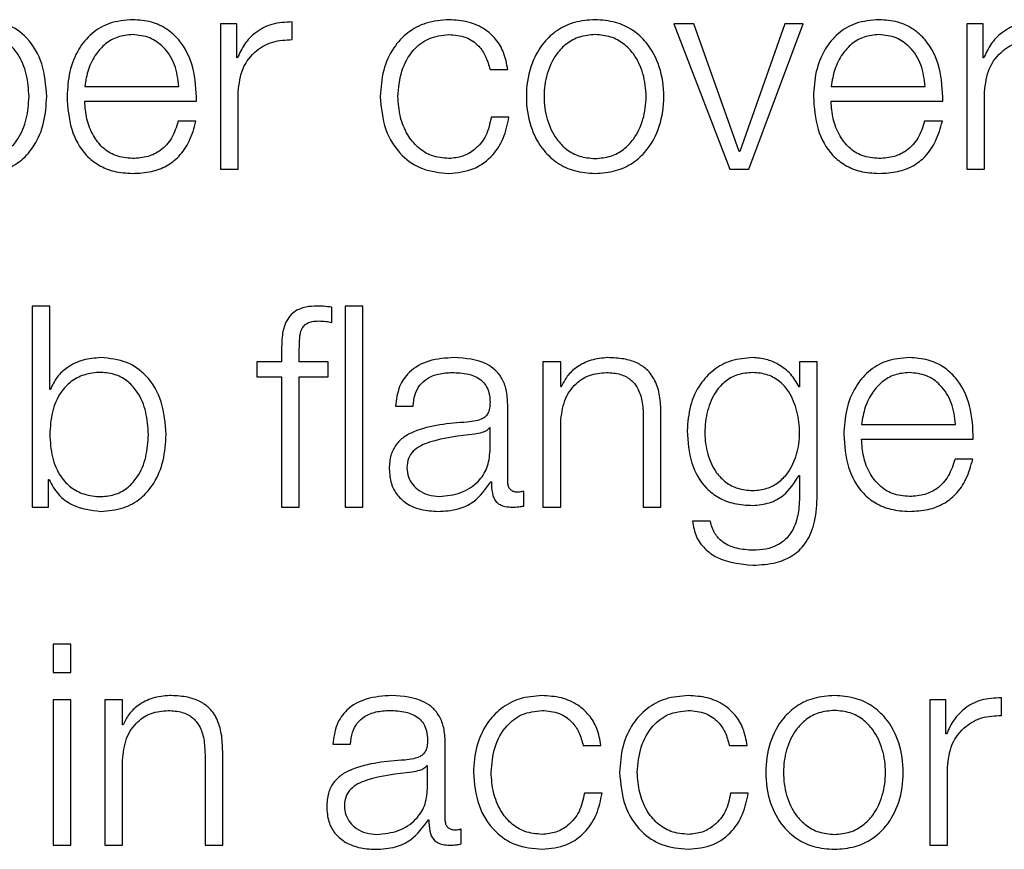
# Model space of a CAD drawing. Units: inches. Extents: x 0.1 to 10.8, y 0.2 to 8.4.
# Drawn here: x 3.2 to 3.2, y 6 to 6 of the extents above; entities that cross this region are included whole.
import ezdxf

# ---------------------------------------------------------------- set-up
doc = ezdxf.new("R2010")
doc.units = ezdxf.units.IN
doc.header["$MEASUREMENT"] = 0

msp = doc.modelspace()

# ---------------------------------------------------------------- linework, layer by layer
at = {"color": 7, "linetype": 'Continuous', "lineweight": 25}
for p, q in [((3.20790746, 5.98975204), (3.20790746, 5.9877981)), ((3.20812674, 5.98975204), (3.20790746, 5.98975204)), ((3.20812674, 5.98929418), (3.20812674, 5.98975204)), ((3.20887293, 5.98954037), (3.20887293, 5.98977876)), ((3.21427094, 5.98975204), (3.21400584, 5.98975204)), ((3.21400584, 5.98975204), (3.21475923, 5.9877981)), ((3.21488417, 5.98803628), (3.21427094, 5.98975204)), ((3.21549781, 5.98975204), (3.21489178, 5.98803628)), ((3.21501302, 5.9877981), (3.21574401, 5.98975204)), ((3.21574401, 5.98975204), (3.21549781, 5.98975204)), ((3.21794518, 5.98975204), (3.21794518, 5.9877981)), ((3.21816445, 5.98975204), (3.21794518, 5.98975204)), ((3.21816445, 5.98929418), (3.21816445, 5.98975204)), ((3.20813414, 5.98929418), (3.20812674, 5.98929418)), ((3.21817206, 5.98929418), (3.21816445, 5.98929418)), ((3.21153197, 5.98913902), (3.21177056, 5.98913902)), ((3.20608114, 5.98891132), (3.20734684, 5.98891132)), ((3.21611906, 5.98891132), (3.21738456, 5.98891132)), ((3.20814564, 5.9877981), (3.20814564, 5.9888396)), ((3.21818356, 5.9877981), (3.21818356, 5.9888396)), ((3.20608114, 5.98871095), (3.20758503, 5.98871095)), ((3.21611906, 5.98871095), (3.21762295, 5.98871095)), ((3.20757742, 5.98844195), (3.20733924, 5.98844195)), ((3.21178577, 5.98849846), (3.21154717, 5.98849846)), ((3.21761534, 5.98844195), (3.21737716, 5.98844195)), ((3.21489178, 5.98803628), (3.21488417, 5.98803628)), ((3.20790746, 5.9877981), (3.20814564, 5.9877981)), ((3.21475923, 5.9877981), (3.21501302, 5.9877981)), ((3.21794518, 5.9877981), (3.21818356, 5.9877981)), ((3.20537317, 5.98595677), (3.20537317, 5.98325252)), ((3.20561135, 5.98595677), (3.20537317, 5.98595677)), ((3.20561135, 5.98483594), (3.20561135, 5.98595677)), ((3.20940334, 5.98573729), (3.20940334, 5.98594156)), ((3.20982339, 5.98595677), (3.20958521, 5.98595677)), ((3.20958521, 5.98595677), (3.20958521, 5.98325252)), ((3.20982339, 5.98325252), (3.20982339, 5.98595677)), ((3.20872908, 5.98538464), (3.20872908, 5.98520667)), ((3.20896726, 5.98520667), (3.20896726, 5.98537704)), ((3.20839575, 5.98520667), (3.20839575, 5.9850063)), ((3.20872908, 5.98520667), (3.20839575, 5.98520667)), ((3.20935422, 5.98520667), (3.20896726, 5.98520667)), ((3.20935422, 5.9850063), (3.20935422, 5.98520667)), ((3.21224425, 5.98520667), (3.21224425, 5.98325252)), ((3.21248243, 5.98520667), (3.21224425, 5.98520667)), ((3.21248243, 5.98487005), (3.21248243, 5.98520667)), ((3.2156951, 5.98520667), (3.2156951, 5.98486964)), ((3.21593328, 5.98520667), (3.2156951, 5.98520667)), ((3.21593328, 5.98341117), (3.21593328, 5.98520667)), ((3.20839575, 5.9850063), (3.20872908, 5.9850063)), ((3.20872908, 5.9850063), (3.20872908, 5.98325252)), ((3.20896726, 5.9850063), (3.20935422, 5.9850063)), ((3.20896726, 5.98325252), (3.20896726, 5.9850063)), ((3.20561895, 5.98483594), (3.20561135, 5.98483594)), ((3.21249003, 5.98487005), (3.21248243, 5.98487005)), ((3.2156951, 5.98486964), (3.21568749, 5.98486964)), ((3.21025948, 5.98460865), (3.21049766, 5.98460865)), ((3.21177035, 5.98359674), (3.21177035, 5.98463516)), ((3.21359278, 5.98447219), (3.21359278, 5.98325252)), ((3.21383096, 5.98325252), (3.21383096, 5.98451001)), ((3.21153217, 5.98432074), (3.21152457, 5.98432074)), ((3.21153217, 5.9840096), (3.21153217, 5.98432074)), ((3.21248243, 5.98325252), (3.21248243, 5.98439266)), ((3.21652801, 5.98436574), (3.21779352, 5.98436574)), ((3.21652801, 5.98416537), (3.2180317, 5.98416537)), ((3.21802409, 5.98389657), (3.21778591, 5.98389657)), ((3.20559244, 5.98362366), (3.20559984, 5.98362366)), ((3.20559244, 5.98325252), (3.20559244, 5.98362366)), ((3.21568749, 5.98367627), (3.2156951, 5.98367627)), ((3.2156951, 5.98367627), (3.2156951, 5.98341117)), ((3.21154347, 5.98359304), (3.21155108, 5.98359304)), ((3.21198634, 5.98326773), (3.21198634, 5.98346809)), ((3.20537317, 5.98325252), (3.20559244, 5.98325252)), ((3.20872908, 5.98325252), (3.20896726, 5.98325252)), ((3.20958521, 5.98325252), (3.20982339, 5.98325252)), ((3.21224425, 5.98325252), (3.21248243, 5.98325252)), ((3.21359278, 5.98325252), (3.21383096, 5.98325252)), ((3.21449392, 5.98306325), (3.21425574, 5.98306325)), ((3.20589536, 5.98141119), (3.20565718, 5.98141119)), ((3.20565718, 5.98141119), (3.20565718, 5.98102895)), ((3.20589536, 5.98102895), (3.20589536, 5.98141119)), ((3.20565718, 5.98102895), (3.20589536, 5.98102895)), ((3.20589536, 5.98066109), (3.20565718, 5.98066109)), ((3.20565718, 5.98066109), (3.20565718, 5.97870694)), ((3.20589536, 5.97870694), (3.20589536, 5.98066109)), ((3.20635035, 5.98066109), (3.20635035, 5.97870694)), ((3.20658853, 5.98066109), (3.20635035, 5.98066109)), ((3.20658853, 5.98032448), (3.20658853, 5.98066109)), ((3.21744498, 5.98066109), (3.21744498, 5.97870694)), ((3.21766425, 5.98066109), (3.21744498, 5.98066109)), ((3.21766425, 5.98020323), (3.21766425, 5.98066109)), ((3.21841044, 5.98044942), (3.21841044, 5.9806876)), ((3.20659613, 5.98032448), (3.20658853, 5.98032448)), ((3.21767186, 5.98020323), (3.21766425, 5.98020323)), ((3.20941855, 5.98006307), (3.20965673, 5.98006307)), ((3.21092942, 5.97905137), (3.21092942, 5.98008958)), ((3.21278555, 5.98004786), (3.21302414, 5.98004786)), ((3.21475142, 5.98004786), (3.21499001, 5.98004786)), ((3.20769867, 5.97992682), (3.20769867, 5.97870694)), ((3.20793706, 5.97870694), (3.20793706, 5.97996464)), ((3.20658853, 5.97870694), (3.20658853, 5.97984729)), ((3.21069124, 5.97977516), (3.21068364, 5.97977516)), ((3.21069124, 5.97946423), (3.21069124, 5.97977516)), ((3.21768316, 5.97870694), (3.21768316, 5.97974865)), ((3.21303914, 5.9794073), (3.21280055, 5.9794073)), ((3.21500522, 5.9794073), (3.21476642, 5.9794073)), ((3.21070255, 5.97904746), (3.21071015, 5.97904746)), ((3.2111452, 5.97872215), (3.2111452, 5.97892252)), ((3.20565718, 5.97870694), (3.20589536, 5.97870694)), ((3.20635035, 5.97870694), (3.20658853, 5.97870694)), ((3.20769867, 5.97870694), (3.20793706, 5.97870694)), ((3.21744498, 5.97870694), (3.21768316, 5.97870694))]:
    msp.add_line(p, q, dxfattribs=at)
for points, knots in [([(3.20556984, 5.98877486), (3.20555855, 5.98892377), (3.20553694, 5.98920887), (3.20533924, 5.98955991), (3.20503618, 5.98977657), (3.20481051, 5.98979776), (3.2046911, 5.98980897)], [0, 0, 0, 0, 0.29227584, 0.55960883, 0.76696726, 1, 1, 1, 1]), ([(3.20672519, 5.98980897), (3.20661934, 5.98980031), (3.20642047, 5.98978404), (3.20616553, 5.98963279), (3.20598016, 5.98940422), (3.20586387, 5.98910935), (3.20585, 5.98888788), (3.20584295, 5.98877528)], [0, 0, 0, 0, 0.20676841, 0.38846734, 0.56485442, 0.77876808, 1, 1, 1, 1]), ([(3.20758503, 5.98871095), (3.2075792, 5.98886233), (3.20756793, 5.98915521), (3.20740343, 5.98949655), (3.20718747, 5.98969205), (3.2069718, 5.98979223), (3.20681059, 5.98980317), (3.20672519, 5.98980897)], [0, 0, 0, 0, 0.28744257, 0.55616462, 0.69373641, 0.83776492, 1, 1, 1, 1]), ([(3.20887293, 5.98977876), (3.2087799, 5.98977492), (3.20860111, 5.98976754), (3.20837947, 5.98964832), (3.20822252, 5.98948519), (3.20816416, 5.98935906), (3.20813414, 5.98929418)], [0, 0, 0, 0, 0.29220061, 0.56162122, 0.77451889, 1, 1, 1, 1]), ([(3.21097895, 5.98980897), (3.21087504, 5.98980073), (3.21067736, 5.98978506), (3.21041726, 5.9896444), (3.21021521, 5.98942423), (3.21007971, 5.98912475), (3.21006355, 5.9888941), (3.2100552, 5.98877486)], [0, 0, 0, 0, 0.1996444, 0.37981465, 0.55562566, 0.77028297, 1, 1, 1, 1]), ([(3.21177056, 5.98913902), (3.2117563, 5.98921617), (3.21172931, 5.98936227), (3.21161773, 5.98955062), (3.21145413, 5.98969664), (3.21123452, 5.98979271), (3.21106639, 5.98980341), (3.21097895, 5.98980897)], [0, 0, 0, 0, 0.20421133, 0.38674132, 0.56117002, 0.77178345, 1, 1, 1, 1]), ([(3.21294482, 5.98980897), (3.21285145, 5.98980234), (3.21267351, 5.9897897), (3.21243461, 5.98967728), (3.21221701, 5.98948028), (3.21205668, 5.98916984), (3.2120026, 5.98877494), (3.21205669, 5.98838008), (3.21221703, 5.98806978), (3.21243462, 5.98787284), (3.21267352, 5.98776044), (3.21285145, 5.9877478), (3.21294482, 5.98774117)], [0, 0, 0, 0, 0.08984803, 0.17122239, 0.24973821, 0.37024071, 0.50006002, 0.62980361, 0.75027148, 0.82877949, 0.91015205, 1, 1, 1, 1]), ([(3.21294482, 5.98774117), (3.21303824, 5.9877478), (3.21321627, 5.98776044), (3.21345528, 5.98787283), (3.21367297, 5.98806976), (3.21383335, 5.98838007), (3.21388744, 5.98877494), (3.21383337, 5.98916985), (3.21367299, 5.9894803), (3.21345529, 5.9896773), (3.21321627, 5.9897897), (3.21303824, 5.98980234), (3.21294482, 5.98980897)], [0, 0, 0, 0, 0.08988288, 0.17127097, 0.24977804, 0.37022549, 0.49994, 0.62973021, 0.75021228, 0.82872715, 0.91011704, 1, 1, 1, 1]), ([(3.21676311, 5.98980897), (3.21665726, 5.98980031), (3.21645839, 5.98978404), (3.21620345, 5.98963279), (3.21601808, 5.98940422), (3.21590179, 5.98910935), (3.21588792, 5.98888788), (3.21588087, 5.98877528)], [0, 0, 0, 0, 0.20676841, 0.38846734, 0.56485442, 0.77876808, 1, 1, 1, 1]), ([(3.21762295, 5.98871095), (3.21761711, 5.98886233), (3.21760582, 5.98915523), (3.21744126, 5.98949655), (3.2172253, 5.98969204), (3.21700967, 5.98979223), (3.21684849, 5.98980317), (3.21676311, 5.98980897)], [0, 0, 0, 0, 0.28745544, 0.5562017, 0.69378098, 0.83780056, 1, 1, 1, 1]), ([(3.21891085, 5.98977876), (3.21881779, 5.98977493), (3.21863897, 5.98976756), (3.21841732, 5.98964833), (3.21826041, 5.98948518), (3.21820207, 5.98935905), (3.21817206, 5.98929418)], [0, 0, 0, 0, 0.292286025, 0.561677456, 0.774537122, 1, 1, 1, 1]), ([(3.20533166, 5.98877486), (3.20532522, 5.98887626), (3.20531262, 5.98907476), (3.20521168, 5.98932109), (3.205066, 5.98949113), (3.20489383, 5.98958957), (3.20468176, 5.9896182), (3.20446671, 5.98959243), (3.20427576, 5.9895035), (3.20411878, 5.98933779), (3.20401978, 5.98908452), (3.20401044, 5.98888149), (3.20400553, 5.98877486)], [0, 0, 0, 0, 0.12642788, 0.24748819, 0.32459989, 0.40258598, 0.48927878, 0.58741592, 0.66991238, 0.74690652, 0.86707377, 1, 1, 1, 1]), ([(3.20672519, 5.9896086), (3.20665704, 5.98960247), (3.20652584, 5.98959066), (3.20635463, 5.98949008), (3.20621891, 5.98933916), (3.20612026, 5.98914164), (3.2060943, 5.98898881), (3.20608114, 5.98891132)], [0, 0, 0, 0, 0.194939787, 0.375259386, 0.555275517, 0.774515832, 1, 1, 1, 1]), ([(3.20734684, 5.98891132), (3.20733459, 5.98901021), (3.20731065, 5.98920344), (3.20716358, 5.98943507), (3.20695753, 5.98958384), (3.20680452, 5.98960015), (3.20672519, 5.9896086)], [0, 0, 0, 0, 0.2866284, 0.5600606, 0.77189627, 1, 1, 1, 1]), ([(3.21029338, 5.98877486), (3.21030312, 5.98889057), (3.21032211, 5.98911626), (3.21047539, 5.98939517), (3.21070833, 5.98957886), (3.21088618, 5.98959841), (3.21097895, 5.9896086)], [0, 0, 0, 0, 0.28770587, 0.56117733, 0.77110175, 1, 1, 1, 1]), ([(3.21097895, 5.9896086), (3.2110578, 5.98960221), (3.21120612, 5.9895902), (3.21137935, 5.98946972), (3.21148396, 5.98931239), (3.21151542, 5.98919877), (3.21153197, 5.98913902)], [0, 0, 0, 0, 0.295261612, 0.555433476, 0.766209243, 1, 1, 1, 1]), ([(3.21294482, 5.9896086), (3.21287355, 5.98960273), (3.21273721, 5.98959149), (3.21255772, 5.98949336), (3.21239878, 5.98932758), (3.21228595, 5.98908062), (3.21224561, 5.98877497), (3.21228597, 5.98846936), (3.21239881, 5.98822256), (3.21255772, 5.98805681), (3.2127372, 5.98795866), (3.21287355, 5.98794742), (3.21294482, 5.98794154)], [0, 0, 0, 0, 0.08831633, 0.16896158, 0.2483924, 0.37154102, 0.50008637, 0.6284982, 0.75160471, 0.83103412, 0.91168288, 1, 1, 1, 1]), ([(3.21294482, 5.98794154), (3.21301614, 5.98794741), (3.21315258, 5.98795865), (3.21333219, 5.98805679), (3.21349119, 5.98822254), (3.21360407, 5.98846935), (3.21364443, 5.98877497), (3.2136041, 5.98908063), (3.21349122, 5.9893276), (3.21333219, 5.98949338), (3.21315257, 5.9895915), (3.21301614, 5.98960273), (3.21294482, 5.9896086)], [0, 0, 0, 0, 0.08836303, 0.16903143, 0.24845859, 0.37153808, 0.49991365, 0.62842271, 0.75154429, 0.83097287, 0.91163776, 1, 1, 1, 1]), ([(3.21676311, 5.9896086), (3.21669495, 5.98960247), (3.21656374, 5.98959066), (3.2163925, 5.98949009), (3.21625674, 5.98933917), (3.21615808, 5.98914164), (3.21613219, 5.98898881), (3.21611906, 5.98891132)], [0, 0, 0, 0, 0.194946773, 0.375287958, 0.555315554, 0.774544026, 1, 1, 1, 1]), ([(3.21738456, 5.98891132), (3.21737236, 5.98901021), (3.21734851, 5.98920344), (3.21720148, 5.98943508), (3.21699544, 5.98958385), (3.21684244, 5.98960015), (3.21676311, 5.9896086)], [0, 0, 0, 0, 0.28662378, 0.56004423, 0.77188244, 1, 1, 1, 1]), ([(3.20814564, 5.9888396), (3.20815781, 5.98894786), (3.20818142, 5.98915801), (3.2083685, 5.98939595), (3.20861199, 5.98953003), (3.20878337, 5.98953682), (3.20887293, 5.98954037)], [0, 0, 0, 0, 0.28392747, 0.55113884, 0.76542281, 1, 1, 1, 1]), ([(3.21818356, 5.9888396), (3.21819573, 5.98894786), (3.21821934, 5.98915801), (3.21840642, 5.98939595), (3.21864991, 5.98953003), (3.21882129, 5.98953682), (3.21891085, 5.98954037)], [0, 0, 0, 0, 0.28392747, 0.55113884, 0.76542281, 1, 1, 1, 1]), ([(3.20400553, 5.98877486), (3.20401167, 5.98867353), (3.20402373, 5.98847469), (3.20412753, 5.98822679), (3.2042829, 5.98805651), (3.20447028, 5.98796015), (3.20468388, 5.98793143), (3.20489382, 5.98796075), (3.20506599, 5.98805895), (3.20521166, 5.98822899), (3.20531261, 5.98847516), (3.20532522, 5.98867354), (3.20533166, 5.98877486)], [0, 0, 0, 0, 0.12700272, 0.24919833, 0.32874425, 0.41209899, 0.50820405, 0.59537108, 0.67378114, 0.75130343, 0.87297913, 1, 1, 1, 1]), ([(3.2046911, 5.98774117), (3.20479338, 5.98774933), (3.20498672, 5.98776476), (3.20523819, 5.98790795), (3.20542708, 5.98813091), (3.20554855, 5.98842952), (3.20556257, 5.98865701), (3.20556984, 5.98877486)], [0, 0, 0, 0, 0.2001409, 0.37833054, 0.55283379, 0.76835613, 1, 1, 1, 1]), ([(3.20584295, 5.98877528), (3.20585294, 5.98862624), (3.20587199, 5.98834215), (3.20604779, 5.98801848), (3.20626737, 5.98784316), (3.20648213, 5.98775557), (3.20664082, 5.98774617), (3.20672519, 5.98774117)], [0, 0, 0, 0, 0.29063651, 0.55399039, 0.69024029, 0.83531396, 1, 1, 1, 1]), ([(3.2100552, 5.98877486), (3.21006831, 5.98862431), (3.21009353, 5.98833465), (3.21031191, 5.98798586), (3.21062667, 5.98777405), (3.2108575, 5.98775251), (3.21097895, 5.98774117)], [0, 0, 0, 0, 0.28961161, 0.55718166, 0.76702777, 1, 1, 1, 1]), ([(3.21097895, 5.98794154), (3.21089962, 5.98794888), (3.21074784, 5.98796291), (3.21055343, 5.98808544), (3.2104076, 5.98826809), (3.21031164, 5.98850479), (3.21029954, 5.98868382), (3.21029338, 5.98877486)], [0, 0, 0, 0, 0.19630343, 0.37555636, 0.55438394, 0.77338355, 1, 1, 1, 1]), ([(3.21588087, 5.98877528), (3.21589086, 5.98862624), (3.21590991, 5.98834215), (3.21608571, 5.98801848), (3.21630529, 5.98784316), (3.21652005, 5.98775557), (3.21667874, 5.98774617), (3.21676311, 5.98774117)], [0, 0, 0, 0, 0.29063651, 0.55399039, 0.69024029, 0.83531396, 1, 1, 1, 1]), ([(3.20672519, 5.98794154), (3.20664711, 5.98794866), (3.20649974, 5.9879621), (3.20631453, 5.98808263), (3.20618251, 5.98825687), (3.20609925, 5.9884722), (3.20608714, 5.9886318), (3.20608114, 5.98871095)], [0, 0, 0, 0, 0.20752053, 0.391685702, 0.572139875, 0.787810882, 1, 1, 1, 1]), ([(3.21676311, 5.98794154), (3.21668503, 5.98794866), (3.21653766, 5.9879621), (3.21635245, 5.98808263), (3.21622043, 5.98825687), (3.21613717, 5.9884722), (3.21612506, 5.9886318), (3.21611906, 5.98871095)], [0, 0, 0, 0, 0.20752053, 0.391685702, 0.572139875, 0.787810882, 1, 1, 1, 1]), ([(3.20733924, 5.98844195), (3.20731406, 5.98836442), (3.20726554, 5.98821502), (3.20711606, 5.98804839), (3.20692717, 5.98795501), (3.20679549, 5.98794623), (3.20672519, 5.98794154)], [0, 0, 0, 0, 0.28202068, 0.543493747, 0.756262705, 1, 1, 1, 1]), ([(3.20672519, 5.98774117), (3.20680987, 5.98774541), (3.20696807, 5.98775333), (3.20718404, 5.98783326), (3.20736465, 5.98797268), (3.20750387, 5.98818091), (3.20755199, 5.98835168), (3.20757742, 5.98844195)], [0, 0, 0, 0, 0.20951193, 0.3913749, 0.5615047, 0.76823211, 1, 1, 1, 1]), ([(3.21154717, 5.98849846), (3.21153016, 5.98841268), (3.21149741, 5.98824756), (3.21134671, 5.98806643), (3.21116702, 5.98796004), (3.21104215, 5.98794776), (3.21097895, 5.98794154)], [0, 0, 0, 0, 0.29725715, 0.57224262, 0.78351277, 1, 1, 1, 1]), ([(3.21097895, 5.98774117), (3.21109344, 5.98775266), (3.21131522, 5.98777493), (3.21157149, 5.98796802), (3.21172866, 5.98821939), (3.21176606, 5.98840218), (3.21178577, 5.98849846)], [0, 0, 0, 0, 0.27984122, 0.5420599, 0.75879235, 1, 1, 1, 1]), ([(3.21737716, 5.98844195), (3.21735195, 5.98836442), (3.21730336, 5.98821498), (3.21715373, 5.98804843), (3.21696492, 5.98795504), (3.21683333, 5.98794624), (3.21676311, 5.98794154)], [0, 0, 0, 0, 0.282103069, 0.543727802, 0.756516378, 1, 1, 1, 1]), ([(3.21676311, 5.98774117), (3.21684779, 5.98774541), (3.21700599, 5.98775333), (3.21722196, 5.98783326), (3.21740257, 5.98797268), (3.21754179, 5.98818091), (3.21758991, 5.98835168), (3.21761534, 5.98844195)], [0, 0, 0, 0, 0.20951193, 0.3913749, 0.5615047, 0.76823211, 1, 1, 1, 1]), ([(3.20920256, 5.98595677), (3.20915414, 5.98595471), (3.20906563, 5.98595094), (3.20894644, 5.98591174), (3.20885541, 5.98584713), (3.20877906, 5.98574109), (3.20873289, 5.98558178), (3.20873041, 5.98545371), (3.20872908, 5.98538464)], [0, 0, 0, 0, 0.168845029, 0.308688231, 0.432243211, 0.552770348, 0.758792031, 1, 1, 1, 1]), ([(3.20940334, 5.98594156), (3.20936516, 5.98594665), (3.2092985, 5.98595554), (3.20923128, 5.9859564), (3.20920256, 5.98595677)], [0, 0, 0, 0, 0.5727781, 1, 1, 1, 1]), ([(3.20896726, 5.98537704), (3.20896767, 5.98542656), (3.20896843, 5.98551712), (3.20898532, 5.98562776), (3.20902854, 5.98569547), (3.20907844, 5.98573186), (3.20914758, 5.9857534), (3.20919978, 5.98575532), (3.20922907, 5.9857564)], [0, 0, 0, 0, 0.275227248, 0.50330164, 0.605157124, 0.711567422, 0.838205259, 1, 1, 1, 1]), ([(3.20922907, 5.9857564), (3.2092607, 5.98575498), (3.20931921, 5.98575236), (3.20937685, 5.98574203), (3.20940334, 5.98573729)], [0, 0, 0, 0, 0.54053142, 1, 1, 1, 1]), ([(3.20629733, 5.98526339), (3.20621633, 5.98525696), (3.2060563, 5.98524424), (3.20585377, 5.98514558), (3.20569966, 5.98500717), (3.20564613, 5.98489359), (3.20561895, 5.98483594)], [0, 0, 0, 0, 0.28421085, 0.56157343, 0.77748842, 1, 1, 1, 1]), ([(3.20717566, 5.98422929), (3.20716438, 5.98437822), (3.20714277, 5.98466334), (3.20694515, 5.98501437), (3.20664222, 5.985231), (3.20641667, 5.98525218), (3.20629733, 5.98526339)], [0, 0, 0, 0, 0.29239221, 0.55974536, 0.76706279, 1, 1, 1, 1]), ([(3.21105108, 5.98526339), (3.21093507, 5.98525649), (3.21071842, 5.98524359), (3.2104499, 5.98509804), (3.21029199, 5.98486874), (3.21027083, 5.98469947), (3.21025948, 5.98460865)], [0, 0, 0, 0, 0.300389, 0.56095373, 0.76445029, 1, 1, 1, 1]), ([(3.21177035, 5.98463516), (3.21176706, 5.984701), (3.21176106, 5.98482125), (3.21170099, 5.98498123), (3.21160851, 5.98509971), (3.21140489, 5.98524057), (3.21120427, 5.98525351), (3.21105108, 5.98526339)], [0, 0, 0, 0, 0.18083501, 0.33030435, 0.46259264, 0.58963602, 1, 1, 1, 1]), ([(3.21311559, 5.98526339), (3.21303913, 5.98525648), (3.2128887, 5.98524288), (3.21270253, 5.98514573), (3.21256312, 5.98502018), (3.21251423, 5.98491975), (3.21249003, 5.98487005)], [0, 0, 0, 0, 0.29221262, 0.57487351, 0.78961296, 1, 1, 1, 1]), ([(3.21383096, 5.98451001), (3.21382823, 5.98459092), (3.21382315, 5.98474175), (3.21376341, 5.98495091), (3.21365254, 5.98510626), (3.21350153, 5.98520257), (3.21332171, 5.98525557), (3.21318853, 5.98526062), (3.21311559, 5.98526339)], [0, 0, 0, 0, 0.20215921, 0.37682895, 0.53659733, 0.66745051, 0.81785948, 1, 1, 1, 1]), ([(3.21506584, 5.98526339), (3.21496753, 5.98525555), (3.21477999, 5.98524061), (3.21453258, 5.98510754), (3.21433872, 5.98489879), (3.21420745, 5.98461333), (3.21419174, 5.98439277), (3.2141836, 5.98427861)], [0, 0, 0, 0, 0.1982456, 0.37816628, 0.55416292, 0.76924044, 1, 1, 1, 1]), ([(3.21568749, 5.98486964), (3.21565365, 5.984929), (3.21558415, 5.98505086), (3.21542288, 5.98517237), (3.21524628, 5.9852494), (3.21512679, 5.98525866), (3.21506584, 5.98526339)], [0, 0, 0, 0, 0.26241356, 0.53877825, 0.76472078, 1, 1, 1, 1]), ([(3.21717186, 5.98526339), (3.21706602, 5.98525474), (3.21686719, 5.98523849), (3.21661227, 5.98508734), (3.21642694, 5.98485884), (3.21631072, 5.98456399), (3.21629687, 5.98434252), (3.21628983, 5.9842299)], [0, 0, 0, 0, 0.20678352, 0.38845679, 0.56480233, 0.7786995, 1, 1, 1, 1]), ([(3.2180317, 5.98416537), (3.21802588, 5.98431678), (3.21801462, 5.98460969), (3.2178501, 5.98495105), (3.21763413, 5.98514651), (3.21741847, 5.98524666), (3.21725726, 5.9852576), (3.21717186, 5.98526339)], [0, 0, 0, 0, 0.28749244, 0.55619535, 0.69375146, 0.83776967, 1, 1, 1, 1]), ([(3.20693748, 5.98422929), (3.20693104, 5.98433073), (3.20691845, 5.98452928), (3.20681755, 5.98477564), (3.20667196, 5.98494577), (3.20649991, 5.98504401), (3.20628999, 5.98507334), (3.20607636, 5.98504462), (3.20588884, 5.98494826), (3.20573337, 5.98477789), (3.20562953, 5.98452976), (3.20561749, 5.98433074), (3.20561135, 5.98422929)], [0, 0, 0, 0, 0.12710761, 0.24878799, 0.32627051, 0.40460476, 0.49165856, 0.58778929, 0.67115087, 0.75069526, 0.87290987, 1, 1, 1, 1]), ([(3.21049766, 5.98460865), (3.21050245, 5.98466269), (3.21051138, 5.98476329), (3.21057996, 5.98489491), (3.21069043, 5.98499321), (3.21084292, 5.98505379), (3.21095939, 5.98505997), (3.21102087, 5.98506323)], [0, 0, 0, 0, 0.20664715, 0.38469082, 0.55421275, 0.7646459, 1, 1, 1, 1]), ([(3.21102087, 5.98506323), (3.21109464, 5.9850606), (3.21123213, 5.9850557), (3.21139583, 5.98498771), (3.21148362, 5.98488683), (3.21152584, 5.98478251), (3.21152994, 5.98470428), (3.21153217, 5.98466167)], [0, 0, 0, 0, 0.29760159, 0.55464136, 0.68527997, 0.82857636, 1, 1, 1, 1]), ([(3.21248243, 5.98439266), (3.21249303, 5.98449343), (3.21251319, 5.98468508), (3.21266346, 5.98491087), (3.21287025, 5.98504278), (3.2130188, 5.98505621), (3.21309648, 5.98506323)], [0, 0, 0, 0, 0.296505453, 0.563972594, 0.771985772, 1, 1, 1, 1]), ([(3.21309648, 5.98506323), (3.21316032, 5.98505953), (3.21327615, 5.98505283), (3.21342666, 5.9849763), (3.21353015, 5.98484781), (3.21358547, 5.98467333), (3.21359024, 5.9845421), (3.21359278, 5.98447219)], [0, 0, 0, 0, 0.21541144, 0.39081462, 0.55490456, 0.76290955, 1, 1, 1, 1]), ([(3.21506584, 5.98506323), (3.21499602, 5.98505771), (3.21486386, 5.98504725), (3.21469126, 5.98495161), (3.21454329, 5.98478883), (3.21444399, 5.98454752), (3.21441034, 5.9842555), (3.2144453, 5.98396612), (3.21454968, 5.983735), (3.21469879, 5.98358113), (3.21486887, 5.98349103), (3.21499792, 5.98348098), (3.21506584, 5.9834757)], [0, 0, 0, 0, 0.090937062, 0.172136771, 0.251563443, 0.375746085, 0.50696522, 0.633808096, 0.754114712, 0.831780829, 0.911461291, 1, 1, 1, 1]), ([(3.21506584, 5.9834757), (3.21513039, 5.9834811), (3.21525442, 5.98349148), (3.21541822, 5.98358143), (3.21556489, 5.98373438), (3.21567055, 5.98396482), (3.21570697, 5.98425173), (3.21567311, 5.98454064), (3.21557865, 5.98477968), (3.21543574, 5.98494607), (3.2152663, 5.98504625), (3.21513504, 5.98505737), (3.21506584, 5.98506323)], [0, 0, 0, 0, 0.08516289, 0.16364282, 0.24154961, 0.36346208, 0.49261686, 0.62114833, 0.74653538, 0.82709455, 0.90884849, 1, 1, 1, 1]), ([(3.21717186, 5.98506323), (3.21710373, 5.98505709), (3.21697256, 5.98504528), (3.2168014, 5.98494469), (3.21666567, 5.98479374), (3.21656703, 5.98459615), (3.21654114, 5.98444327), (3.21652801, 5.98436574)], [0, 0, 0, 0, 0.19485557, 0.37514955, 0.55517218, 0.77444506, 1, 1, 1, 1]), ([(3.21779352, 5.98436574), (3.2177813, 5.98446465), (3.21775743, 5.98465792), (3.21761031, 5.98488961), (3.21740424, 5.98503845), (3.2172512, 5.98505477), (3.21717186, 5.98506323)], [0, 0, 0, 0, 0.28659337, 0.56005149, 0.77191335, 1, 1, 1, 1]), ([(3.21153217, 5.98466167), (3.21153127, 5.98463484), (3.21152966, 5.98458672), (3.21151103, 5.98452225), (3.21147828, 5.98447403), (3.21142206, 5.98443426), (3.21133515, 5.98440967), (3.21126449, 5.98440124), (3.21122535, 5.98439657)], [0, 0, 0, 0, 0.17257634, 0.30949425, 0.42646991, 0.54091323, 0.74573566, 1, 1, 1, 1]), ([(3.21122535, 5.98439657), (3.21097842, 5.98437834), (3.21067943, 5.98435626), (3.21036975, 5.98419958), (3.21025875, 5.98409223), (3.21018656, 5.98394259), (3.21017974, 5.98382899), (3.21017604, 5.98376731)], [0, 0, 0, 0, 0.53307552, 0.6454432, 0.75264895, 0.86570083, 1, 1, 1, 1]), ([(3.21152457, 5.98432074), (3.21151193, 5.9843062), (3.2114846, 5.98427476), (3.2114115, 5.98424998), (3.21135689, 5.98423953), (3.21132379, 5.98423319)], [0, 0, 0, 0, 0.25318164, 0.54735075, 1, 1, 1, 1]), ([(3.2141836, 5.98427861), (3.21419306, 5.98413149), (3.21421097, 5.98385291), (3.21438775, 5.98353702), (3.21460762, 5.98337072), (3.21482265, 5.98328861), (3.21498118, 5.98327995), (3.21506584, 5.98327533)], [0, 0, 0, 0, 0.29069683, 0.55045357, 0.68605674, 0.83234239, 1, 1, 1, 1]), ([(3.20561135, 5.98422929), (3.20561749, 5.98412795), (3.20562955, 5.9839291), (3.2057334, 5.98368119), (3.20588886, 5.98351091), (3.20607637, 5.98341457), (3.20628999, 5.98338585), (3.2064999, 5.98341518), (3.20667195, 5.98351339), (3.20681753, 5.98368343), (3.20691843, 5.98392959), (3.20693104, 5.98412796), (3.20693748, 5.98422929)], [0, 0, 0, 0, 0.12700281, 0.24920574, 0.32877167, 0.41216932, 0.50834594, 0.59544126, 0.67380891, 0.75131154, 0.87297967, 1, 1, 1, 1]), ([(3.20629733, 5.9831958), (3.20639954, 5.98320396), (3.20659278, 5.98321939), (3.20684412, 5.98336253), (3.20703293, 5.98358543), (3.20715438, 5.98388398), (3.2071684, 5.98411145), (3.20717566, 5.98422929)], [0, 0, 0, 0, 0.2000809, 0.37824507, 0.55274857, 0.76829764, 1, 1, 1, 1]), ([(3.21132379, 5.98423319), (3.21111817, 5.98421082), (3.2108686, 5.98418367), (3.21059687, 5.9840809), (3.21049586, 5.98401066), (3.21042515, 5.98390749), (3.21041814, 5.98382575), (3.21041443, 5.98378252)], [0, 0, 0, 0, 0.555724126, 0.674496364, 0.78148356, 0.884409749, 1, 1, 1, 1]), ([(3.21628983, 5.9842299), (3.21629981, 5.98408084), (3.21631882, 5.98379675), (3.21649455, 5.98347304), (3.21671409, 5.98329775), (3.21692882, 5.98321018), (3.2170875, 5.98320079), (3.21717186, 5.9831958)], [0, 0, 0, 0, 0.2907058, 0.55403408, 0.69025783, 0.83531403, 1, 1, 1, 1]), ([(3.21717186, 5.98339596), (3.21709381, 5.98340308), (3.21694647, 5.98341653), (3.2167613, 5.98353707), (3.21662928, 5.98371129), (3.21654603, 5.98392662), (3.21653398, 5.98408622), (3.21652801, 5.98416537)], [0, 0, 0, 0, 0.20747355, 0.39163967, 0.57211129, 0.78779856, 1, 1, 1, 1]), ([(3.21084989, 5.98339596), (3.21094878, 5.98340562), (3.21114074, 5.98342437), (3.21136916, 5.98357295), (3.21151074, 5.98377952), (3.21152484, 5.98393094), (3.21153217, 5.9840096)], [0, 0, 0, 0, 0.28844955, 0.55994596, 0.77138497, 1, 1, 1, 1]), ([(3.21778591, 5.98389657), (3.21776077, 5.98381903), (3.21771231, 5.98366958), (3.2175628, 5.9835029), (3.21737388, 5.98340945), (3.21724217, 5.98340066), (3.21717186, 5.98339596)], [0, 0, 0, 0, 0.28196801, 0.54347758, 0.7562801, 1, 1, 1, 1]), ([(3.21717186, 5.9831958), (3.21725655, 5.98320004), (3.21741476, 5.98320796), (3.21763076, 5.98328788), (3.2178114, 5.9834273), (3.21795064, 5.98363553), (3.21799869, 5.98380631), (3.21802409, 5.98389657)], [0, 0, 0, 0, 0.209518, 0.39140192, 0.56154542, 0.76826344, 1, 1, 1, 1]), ([(3.21017604, 5.98376731), (3.21018091, 5.98370006), (3.21019004, 5.9835741), (3.21027817, 5.98340936), (3.21041867, 5.98328625), (3.2106095, 5.98320872), (3.21075505, 5.98320023), (3.21083099, 5.9831958)], [0, 0, 0, 0, 0.20463317, 0.38327929, 0.55545405, 0.76805225, 1, 1, 1, 1]), ([(3.21041443, 5.98378252), (3.21041831, 5.9837404), (3.21042584, 5.98365885), (3.21048804, 5.9835521), (3.21058159, 5.98346737), (3.21070567, 5.98340786), (3.21080136, 5.98339996), (3.21084989, 5.98339596)], [0, 0, 0, 0, 0.19434708, 0.37624876, 0.55714507, 0.7753621, 1, 1, 1, 1]), ([(3.20559984, 5.98362366), (3.20563791, 5.98355433), (3.20571412, 5.98341557), (3.20595501, 5.98323876), (3.20616581, 5.9832123), (3.20629733, 5.9831958)], [0, 0, 0, 0, 0.2730208, 0.54643696, 1, 1, 1, 1]), ([(3.21506584, 5.98327533), (3.21514111, 5.98328239), (3.2152882, 5.9832962), (3.2155255, 5.98342222), (3.21562612, 5.98358002), (3.21568749, 5.98367627)], [0, 0, 0, 0, 0.29019586, 0.56704567, 1, 1, 1, 1]), ([(3.21083099, 5.9831958), (3.21092268, 5.98320027), (3.21108924, 5.98320838), (3.21135627, 5.98333386), (3.21147206, 5.98349418), (3.21154347, 5.98359304)], [0, 0, 0, 0, 0.31947765, 0.58032455, 1, 1, 1, 1]), ([(3.21155108, 5.98359304), (3.21155178, 5.9835415), (3.21155306, 5.98344846), (3.21159646, 5.9833357), (3.21166777, 5.98328069), (3.21174294, 5.98325595), (3.21179947, 5.98325375), (3.21183098, 5.98325252)], [0, 0, 0, 0, 0.30166124, 0.54459653, 0.67016576, 0.81620377, 1, 1, 1, 1]), ([(3.21191051, 5.98345289), (3.21189437, 5.98345373), (3.21186451, 5.9834553), (3.21182438, 5.98347169), (3.21179301, 5.98350079), (3.2117732, 5.98354442), (3.21177135, 5.98357843), (3.21177035, 5.98359674)], [0, 0, 0, 0, 0.21089092, 0.39011196, 0.55590946, 0.76081652, 1, 1, 1, 1]), ([(3.21198634, 5.98346809), (3.21197317, 5.98346365), (3.21194852, 5.98345533), (3.21192258, 5.98345366), (3.21191051, 5.98345289)], [0, 0, 0, 0, 0.53442867, 1, 1, 1, 1]), ([(3.21506584, 5.98247221), (3.21517245, 5.98247746), (3.21536587, 5.98248698), (3.21562254, 5.98259607), (3.21581075, 5.98279173), (3.21591761, 5.98307605), (3.21592778, 5.98329345), (3.21593328, 5.98341117)], [0, 0, 0, 0, 0.21727932, 0.39422554, 0.55590946, 0.75952767, 1, 1, 1, 1]), ([(3.2156951, 5.98341117), (3.21569204, 5.98332927), (3.21568641, 5.98317822), (3.21562576, 5.98297237), (3.21552283, 5.98282286), (3.21538921, 5.98273066), (3.2152367, 5.98268024), (3.21512544, 5.98267525), (3.21506584, 5.98267258)], [0, 0, 0, 0, 0.22084481, 0.40731525, 0.57215166, 0.70017801, 0.83938645, 1, 1, 1, 1]), ([(3.21183098, 5.98325252), (3.21186128, 5.98325291), (3.21191354, 5.98325357), (3.2119648, 5.98326354), (3.21198634, 5.98326773)], [0, 0, 0, 0, 0.57982194, 1, 1, 1, 1]), ([(3.21425574, 5.98306325), (3.21426809, 5.98299159), (3.21429173, 5.98285452), (3.21441579, 5.9826862), (3.21466168, 5.98251134), (3.21489733, 5.98248853), (3.21506584, 5.98247221)], [0, 0, 0, 0, 0.19515635, 0.37329147, 0.55186366, 1, 1, 1, 1]), ([(3.21506584, 5.98267258), (3.21499307, 5.98267681), (3.21485198, 5.982685), (3.21467045, 5.98276472), (3.21454068, 5.98289736), (3.21451003, 5.98300609), (3.21449392, 5.98306325)], [0, 0, 0, 0, 0.28778544, 0.55802378, 0.76764238, 1, 1, 1, 1]), ([(3.20722149, 5.98071802), (3.2071451, 5.9807111), (3.20699475, 5.98069748), (3.20680866, 5.9806003), (3.20666923, 5.98047471), (3.20662033, 5.98037421), (3.20659613, 5.98032448)], [0, 0, 0, 0, 0.2919623, 0.57462353, 0.78946159, 1, 1, 1, 1]), ([(3.20793706, 5.97996464), (3.20793433, 5.98004553), (3.20792925, 5.98019633), (3.20786949, 5.98040546), (3.2077586, 5.98056083), (3.20760756, 5.98065716), (3.20742768, 5.98071019), (3.20729445, 5.98071525), (3.20722149, 5.98071802)], [0, 0, 0, 0, 0.20207358, 0.37671492, 0.53649397, 0.66737149, 0.81781421, 1, 1, 1, 1]), ([(3.21021015, 5.98071802), (3.21009414, 5.9807111), (3.20987747, 5.98069819), (3.20960897, 5.98055254), (3.20945107, 5.98032319), (3.2094299, 5.98015389), (3.20941855, 5.98006307)], [0, 0, 0, 0, 0.300362517, 0.560935461, 0.764453114, 1, 1, 1, 1]), ([(3.21092942, 5.98008958), (3.21092614, 5.98015548), (3.21092014, 5.98027584), (3.21086008, 5.98043594), (3.2107676, 5.98055447), (3.21056396, 5.9806953), (3.21036334, 5.98070818), (3.21021015, 5.98071802)], [0, 0, 0, 0, 0.18097152, 0.33049115, 0.46276701, 0.5897669, 1, 1, 1, 1]), ([(3.21223233, 5.98071802), (3.21212842, 5.98070978), (3.21193074, 5.98069411), (3.21167065, 5.98055348), (3.21146861, 5.98033337), (3.21133309, 5.98003403), (3.21131693, 5.97980349), (3.21130858, 5.97968433)], [0, 0, 0, 0, 0.19969204, 0.37989989, 0.55572913, 0.77036585, 1, 1, 1, 1]), ([(3.21302414, 5.98004786), (3.21300989, 5.98012502), (3.21298289, 5.98027114), (3.2128713, 5.98045953), (3.21270768, 5.98060561), (3.212488, 5.98070175), (3.21231981, 5.98071245), (3.21223233, 5.98071802)], [0, 0, 0, 0, 0.20417233, 0.38669152, 0.56112257, 0.77174885, 1, 1, 1, 1]), ([(3.2141984, 5.98071802), (3.21409446, 5.98070978), (3.21389673, 5.98069412), (3.21363658, 5.98055349), (3.21343449, 5.98033338), (3.21329896, 5.98003403), (3.2132828, 5.97980349), (3.21327445, 5.97968433)], [0, 0, 0, 0, 0.19972987, 0.37995144, 0.55577526, 0.77039172, 1, 1, 1, 1]), ([(3.21499001, 5.98004786), (3.21497575, 5.98012502), (3.21494875, 5.98027114), (3.21483718, 5.98045952), (3.21467359, 5.9806056), (3.21445398, 5.98070174), (3.21428584, 5.98071245), (3.2141984, 5.98071802)], [0, 0, 0, 0, 0.204205445, 0.386750341, 0.561193419, 0.771805068, 1, 1, 1, 1]), ([(3.21616468, 5.98071802), (3.21607125, 5.98071139), (3.21589323, 5.98069875), (3.21565421, 5.98058636), (3.21543653, 5.98038943), (3.21527614, 5.98007912), (3.21522205, 5.97968425), (3.21527613, 5.97928934), (3.21543651, 5.97897889), (3.2156542, 5.97878189), (3.21589323, 5.97866949), (3.21607125, 5.97865685), (3.21616468, 5.97865022)], [0, 0, 0, 0, 0.08988288, 0.17127097, 0.24977804, 0.37022549, 0.49994, 0.62973021, 0.75021228, 0.82872715, 0.91011704, 1, 1, 1, 1]), ([(3.21616468, 5.97865022), (3.21625805, 5.97865685), (3.21643598, 5.97866949), (3.21667488, 5.97878191), (3.21689249, 5.97897891), (3.21705282, 5.97928935), (3.21710689, 5.97968425), (3.21705281, 5.98007911), (3.21689246, 5.98038941), (3.21667487, 5.98058635), (3.21643598, 5.98069875), (3.21625805, 5.98071139), (3.21616468, 5.98071802)], [0, 0, 0, 0, 0.08984803, 0.17122239, 0.24973821, 0.37024071, 0.50006002, 0.62980361, 0.75027148, 0.82877949, 0.91015205, 1, 1, 1, 1]), ([(3.21841044, 5.9806876), (3.21831743, 5.98068382), (3.21813868, 5.98067654), (3.21791708, 5.98055735), (3.21776021, 5.98039422), (3.21770187, 5.9802681), (3.21767186, 5.98020323)], [0, 0, 0, 0, 0.29221108, 0.5615886, 0.77448115, 1, 1, 1, 1]), ([(3.20658853, 5.97984729), (3.20659913, 5.97994801), (3.2066193, 5.98013961), (3.20676958, 5.98036531), (3.20697635, 5.98049721), (3.2071249, 5.98051063), (3.20720258, 5.98051765)], [0, 0, 0, 0, 0.29643443, 0.56390166, 0.77194469, 1, 1, 1, 1]), ([(3.20720258, 5.98051765), (3.20726642, 5.98051396), (3.20738223, 5.98050726), (3.2075327, 5.98043074), (3.20763612, 5.98030227), (3.20769137, 5.98012786), (3.20769613, 5.97999669), (3.20769867, 5.97992682)], [0, 0, 0, 0, 0.21546489, 0.39087815, 0.55496199, 0.76295157, 1, 1, 1, 1]), ([(3.20965673, 5.98006307), (3.20966152, 5.98011711), (3.20967045, 5.98021771), (3.20973902, 5.98034932), (3.20984946, 5.98044762), (3.21000187, 5.98050821), (3.21011829, 5.98051439), (3.21017974, 5.98051765)], [0, 0, 0, 0, 0.20669647, 0.38477731, 0.5543158, 0.76472679, 1, 1, 1, 1]), ([(3.21017974, 5.98051765), (3.21025352, 5.98051503), (3.21039103, 5.98051014), (3.2105548, 5.98044222), (3.21064265, 5.98034135), (3.21068491, 5.98023698), (3.21068901, 5.98015872), (3.21069124, 5.98011609)], [0, 0, 0, 0, 0.29756426, 0.55460133, 0.685234, 0.82853558, 1, 1, 1, 1]), ([(3.21154676, 5.97968433), (3.21155651, 5.97979992), (3.21157553, 5.98002546), (3.21172881, 5.9803042), (3.21196171, 5.9804879), (3.21213956, 5.98050745), (3.21223233, 5.98051765)], [0, 0, 0, 0, 0.28751955, 0.56101599, 0.77101941, 1, 1, 1, 1]), ([(3.21223233, 5.98051765), (3.21231121, 5.98051127), (3.21245958, 5.98049927), (3.21263285, 5.98037873), (3.21273746, 5.98022132), (3.21276897, 5.98010765), (3.21278555, 5.98004786)], [0, 0, 0, 0, 0.29526437, 0.55536649, 0.76613697, 1, 1, 1, 1]), ([(3.21351263, 5.97968433), (3.21352238, 5.97979992), (3.21354139, 5.98002547), (3.21369471, 5.98030422), (3.21392769, 5.9804879), (3.2141056, 5.98050745), (3.2141984, 5.98051765)], [0, 0, 0, 0, 0.28747912, 0.56094946, 0.77096399, 1, 1, 1, 1]), ([(3.2141984, 5.98051765), (3.21427724, 5.98051127), (3.21442555, 5.98049925), (3.21459874, 5.98037871), (3.21470333, 5.98022132), (3.21473484, 5.98010765), (3.21475142, 5.98004786)], [0, 0, 0, 0, 0.295173137, 0.555274225, 0.766083156, 1, 1, 1, 1]), ([(3.21616468, 5.98051765), (3.21609335, 5.98051178), (3.21595692, 5.98050054), (3.21577731, 5.9804024), (3.21561831, 5.98023665), (3.21550542, 5.97998984), (3.21546506, 5.97968422), (3.2155054, 5.97937856), (3.21561828, 5.97913159), (3.2157773, 5.97896581), (3.21595692, 5.97886769), (3.21609335, 5.97885646), (3.21616468, 5.97885059)], [0, 0, 0, 0, 0.08836303, 0.16903143, 0.24845859, 0.37153808, 0.49991365, 0.62842271, 0.75154429, 0.83097287, 0.91163776, 1, 1, 1, 1]), ([(3.21616468, 5.97885059), (3.21623594, 5.97885646), (3.21637229, 5.9788677), (3.21655178, 5.97896583), (3.21671071, 5.97913161), (3.21682355, 5.97937857), (3.21686388, 5.97968422), (3.21682353, 5.97998983), (3.21671068, 5.98023663), (3.21655177, 5.98040238), (3.21637229, 5.98050053), (3.21623595, 5.98051177), (3.21616468, 5.98051765)], [0, 0, 0, 0, 0.08831633, 0.16896158, 0.2483924, 0.37154102, 0.50008637, 0.6284982, 0.75160471, 0.83103412, 0.91168288, 1, 1, 1, 1]), ([(3.21768316, 5.97974865), (3.21769533, 5.97985691), (3.21771897, 5.98006707), (3.21790609, 5.98030499), (3.21814956, 5.98043907), (3.21832091, 5.98044587), (3.21841044, 5.98044942)], [0, 0, 0, 0, 0.283945436, 0.551194797, 0.765485576, 1, 1, 1, 1]), ([(3.21069124, 5.98011609), (3.21069034, 5.98008928), (3.21068873, 5.9800412), (3.21067009, 5.97997679), (3.21063735, 5.9799286), (3.21058112, 5.97988884), (3.21049422, 5.9798642), (3.21042356, 5.9798557), (3.21038442, 5.97985099)], [0, 0, 0, 0, 0.1724595, 0.30930815, 0.42626674, 0.54073581, 0.74563993, 1, 1, 1, 1]), ([(3.21038442, 5.97985099), (3.21013749, 5.97983279), (3.20983851, 5.97981074), (3.20952882, 5.97965409), (3.20941781, 5.97954674), (3.20934563, 5.97939706), (3.20933881, 5.97928343), (3.20933511, 5.97922173)], [0, 0, 0, 0, 0.53303979, 0.64539746, 0.75259991, 0.86566456, 1, 1, 1, 1]), ([(3.21068364, 5.97977516), (3.21067094, 5.97976076), (3.21064344, 5.97972958), (3.21057044, 5.979705), (3.21051591, 5.97969443), (3.21048286, 5.97968802)], [0, 0, 0, 0, 0.252765632, 0.547229761, 1, 1, 1, 1]), ([(3.21048286, 5.97968802), (3.2102772, 5.97966568), (3.21002758, 5.97963855), (3.20975579, 5.97953573), (3.20965474, 5.9794654), (3.20958402, 5.97936208), (3.209577, 5.97928024), (3.20957329, 5.97923694)], [0, 0, 0, 0, 0.555545103, 0.674304162, 0.781304868, 0.884290972, 1, 1, 1, 1]), ([(3.21130858, 5.97968433), (3.21132168, 5.97953368), (3.21134688, 5.97924391), (3.21156526, 5.97889496), (3.21188004, 5.9786831), (3.21211088, 5.97866156), (3.21223233, 5.97865022)], [0, 0, 0, 0, 0.28970615, 0.55727661, 0.76708317, 1, 1, 1, 1]), ([(3.21223233, 5.97885059), (3.212153, 5.97885792), (3.21200123, 5.97887195), (3.2118068, 5.97899446), (3.21166095, 5.97917716), (3.211565, 5.97941401), (3.21155291, 5.97959318), (3.21154676, 5.97968433)], [0, 0, 0, 0, 0.19623344, 0.3754168, 0.55419513, 0.7732156, 1, 1, 1, 1]), ([(3.21327445, 5.97968433), (3.21328755, 5.97953368), (3.21331275, 5.9792439), (3.21353116, 5.97889495), (3.21384602, 5.97868309), (3.21407692, 5.97866155), (3.2141984, 5.97865022)], [0, 0, 0, 0, 0.28967382, 0.5572249, 0.76704093, 1, 1, 1, 1]), ([(3.2141984, 5.97885059), (3.21411904, 5.97885792), (3.21396722, 5.97887194), (3.21377272, 5.97899445), (3.21362683, 5.97917715), (3.21353087, 5.97941401), (3.21351878, 5.97959318), (3.21351263, 5.97968433)], [0, 0, 0, 0, 0.19628314, 0.37548355, 0.55425378, 0.77324777, 1, 1, 1, 1]), ([(3.21000938, 5.97885059), (3.21010814, 5.97886025), (3.21029995, 5.97887901), (3.21052822, 5.97902753), (3.2106698, 5.97923409), (3.21068391, 5.97938554), (3.21069124, 5.97946423)], [0, 0, 0, 0, 0.28821102, 0.55969811, 0.77122108, 1, 1, 1, 1]), ([(3.21280055, 5.9794073), (3.21278357, 5.97932157), (3.21275088, 5.97915649), (3.21260014, 5.97897545), (3.21242042, 5.97886909), (3.21229553, 5.97885681), (3.21223233, 5.97885059)], [0, 0, 0, 0, 0.29712987, 0.57211914, 0.78345515, 1, 1, 1, 1]), ([(3.21223233, 5.97865022), (3.21234682, 5.97866171), (3.21256859, 5.97868398), (3.21282485, 5.97887703), (3.21298203, 5.97912833), (3.21301944, 5.97931106), (3.21303914, 5.9794073)], [0, 0, 0, 0, 0.27988103, 0.54212241, 0.75884334, 1, 1, 1, 1]), ([(3.21476642, 5.9794073), (3.21474944, 5.97932157), (3.21471675, 5.9791565), (3.21456604, 5.97897546), (3.2143864, 5.9788691), (3.21426157, 5.97885681), (3.2141984, 5.97885059)], [0, 0, 0, 0, 0.29719026, 0.5722139, 0.78353241, 1, 1, 1, 1]), ([(3.2141984, 5.97865022), (3.21431285, 5.97866172), (3.21453457, 5.97868399), (3.21479077, 5.97887705), (3.21494799, 5.97912832), (3.21498547, 5.97931106), (3.21500522, 5.9794073)], [0, 0, 0, 0, 0.27980175, 0.54204461, 0.7588022, 1, 1, 1, 1]), ([(3.20957329, 5.97923694), (3.20957718, 5.97919485), (3.20958471, 5.97911335), (3.20964696, 5.97900665), (3.20974061, 5.97892196), (3.20986489, 5.97886246), (3.20996073, 5.97885459), (3.21000938, 5.97885059)], [0, 0, 0, 0, 0.19408832, 0.37582259, 0.556664, 0.77499968, 1, 1, 1, 1]), ([(3.20933511, 5.97922173), (3.20933998, 5.97915448), (3.20934911, 5.97902852), (3.20943726, 5.97886377), (3.20957784, 5.97874066), (3.20976881, 5.97866314), (3.20991446, 5.97865465), (3.20999047, 5.97865022)], [0, 0, 0, 0, 0.20455525, 0.38314196, 0.55528949, 0.76792205, 1, 1, 1, 1]), ([(3.20999047, 5.97865022), (3.21008208, 5.97865469), (3.21024852, 5.97866282), (3.21051538, 5.97878833), (3.21063115, 5.97894861), (3.21070255, 5.97904746)], [0, 0, 0, 0, 0.31932292, 0.58016257, 1, 1, 1, 1]), ([(3.21071015, 5.97904746), (3.21071085, 5.97899593), (3.21071213, 5.97890288), (3.21075553, 5.97879012), (3.21082684, 5.97873511), (3.21090201, 5.97871038), (3.21095854, 5.97870817), (3.21099005, 5.97870694)], [0, 0, 0, 0, 0.30166124, 0.54459653, 0.67016576, 0.81620377, 1, 1, 1, 1]), ([(3.21106958, 5.97890731), (3.21105344, 5.97890816), (3.21102358, 5.97890972), (3.21098344, 5.97892612), (3.21095207, 5.97895525), (3.21093226, 5.97899896), (3.21093042, 5.97903302), (3.21092942, 5.97905137)], [0, 0, 0, 0, 0.21072223, 0.38981525, 0.55555522, 0.76054029, 1, 1, 1, 1]), ([(3.2111452, 5.97892252), (3.21113207, 5.97891807), (3.2111075, 5.97890975), (3.21108163, 5.97890808), (3.21106958, 5.97890731)], [0, 0, 0, 0, 0.53430747, 1, 1, 1, 1]), ([(3.21099005, 5.97870694), (3.21102031, 5.97870733), (3.2110725, 5.978708), (3.21112369, 5.97871796), (3.2111452, 5.97872215)], [0, 0, 0, 0, 0.57980512, 1, 1, 1, 1])]:
    msp.add_open_spline(points, degree=3, knots=knots, dxfattribs=at)

doc.saveas('drawing.dxf')
